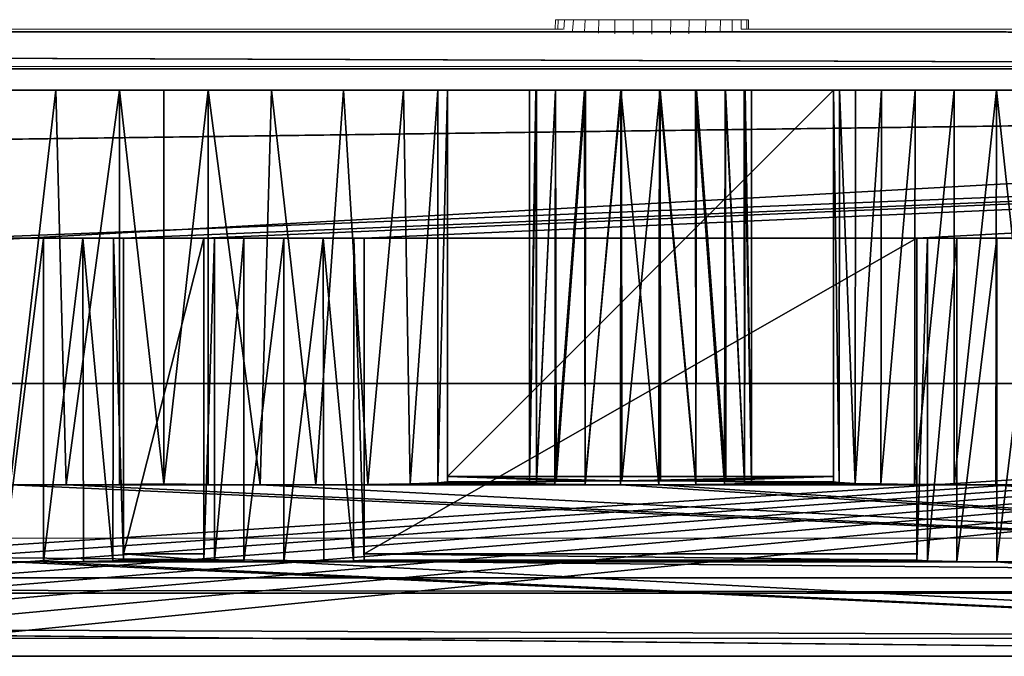
# Model space of a CAD drawing. Units: feet. Extents: x -12 to 21.4, y -20.4 to 8.3.
# Drawn here: x 6 to 7.5, y 7.3 to 8.3 of the extents above; entities that cross this region are included whole.
import ezdxf

# ---------------------------------------------------------------- set-up
doc = ezdxf.new("R2010")
doc.units = ezdxf.units.FT
doc.header["$MEASUREMENT"] = 0
doc.layers.add('AFUFI-3-DWPL', color=19, linetype='Continuous')
doc.layers.add('AFUWA-P', color=2, linetype='Continuous')

# ---------------------------------------------------------------- blocks, each defined once
blk = doc.blocks.new('A$C64973248')
at = {"linetype": 'Continuous', "lineweight": 0}
for p, q in [((-21.166, 11.7101), (-21.1661, 11.6948)), ((-21.166, 11.7101), (-21.1613, 11.7101)), ((-21.1613, 11.7101), (-21.166, 11.7101)), ((-21.162, 11.6948), (-21.1613, 11.7101)), ((-21.1516, 11.7101), (-21.1613, 11.7101)), ((-21.1613, 11.7101), (-21.1516, 11.7101)), ((-21.1516, 11.7101), (-21.1526, 11.6944)), ((-21.1516, 11.7101), (-21.1372, 11.7101)), ((-21.1372, 11.7101), (-21.1516, 11.7101)), ((-21.1384, 11.6923), (-21.1372, 11.7101)), ((-21.1372, 11.7101), (-21.1185, 11.7101)), ((-21.1372, 11.7101), (-21.1185, 11.7101)), ((-21.1197, 11.6905), (-21.1185, 11.7101)), ((-21.1185, 11.7101), (-21.0964, 11.7101)), ((-21.0964, 11.7101), (-21.1185, 11.7101)), ((-21.0972, 11.6889), (-21.0964, 11.7101)), ((-21.0964, 11.7101), (-21.0712, 11.7101)), ((-21.0964, 11.7101), (-21.0712, 11.7101)), ((-21.0712, 11.6878), (-21.0712, 11.7101)), ((-21.0418, 11.7101), (-21.0712, 11.7101)), ((-21.0712, 11.7101), (-21.0712, 11.6878)), ((-21.0418, 11.7101), (-21.0712, 11.7101)), ((-21.0418, 11.7101), (-21.0119, 11.7101)), ((-21.0119, 11.7101), (-21.0418, 11.7101)), ((-21.0418, 11.687), (-21.0418, 11.7101)), ((-21.012, 11.6868), (-21.0119, 11.7101)), ((-21.0119, 11.7101), (-20.9818, 11.7101)), ((-20.9818, 11.7101), (-21.0119, 11.7101)), ((-20.9821, 11.687), (-20.9818, 11.7101)), ((-20.9527, 11.7101), (-20.9818, 11.7101)), ((-20.9527, 11.7101), (-20.9818, 11.7101)), ((-20.953, 11.6878), (-20.9527, 11.7101)), ((-20.926, 11.7101), (-20.9527, 11.7101)), ((-20.926, 11.7101), (-20.9527, 11.7101)), ((-20.9262, 11.689), (-20.926, 11.7101)), ((-20.9026, 11.7101), (-20.926, 11.7101)), ((-20.9026, 11.7101), (-20.926, 11.7101)), ((-20.9028, 11.6906), (-20.9026, 11.7101)), ((-20.9026, 11.7101), (-20.8836, 11.7101)), ((-20.8836, 11.7101), (-20.9026, 11.7101)), ((-20.8837, 11.6925), (-20.8836, 11.7101)), ((-20.8692, 11.7101), (-20.8836, 11.7101)), ((-20.8692, 11.7101), (-20.8836, 11.7101)), ((-20.8693, 11.6948), (-20.8692, 11.7101)), ((-20.8692, 11.7101), (-20.8605, 11.7101)), ((-20.8605, 11.7101), (-20.8692, 11.7101)), ((-20.8575, 11.7101), (-20.8605, 11.7101)), ((-20.8605, 11.7101), (-20.8575, 11.7101)), ((-20.8605, 11.7101), (-20.8605, 11.6948)), ((-20.8575, 11.7101), (-20.8575, 11.6948)), ((-34.4014, 11.6948), (-21.1542, 11.6948)), ((-20.8695, 11.6948), (-20.4283, 11.6948)), ((-17.1158, 11.6357), (-37.7408, 11.6357)), ((-37.7408, 11.6357), (-17.1158, 11.6357)), ((-38.0342, 10.8831), (-17.9899, 10.8831))]:
    blk.add_line(p, q, dxfattribs=at)

msp = doc.modelspace()

# ---------------------------------------------------------------- linework, layer by layer
at = {"layer": 'AFUFI-3-DWPL'}
for points in [[(-9.7844, 8.2291, 8.9575), (-6.4719, 8.2882, 9.0952), (10.8406, 8.2291, 8.9575)], [(-9.7844, 8.2291, 9.9575), (10.8406, 8.2291, 9.9575), (-6.445, 8.2882, 9.248)], [(-6.4719, 8.2882, 9.0952), (7.5012, 8.2882, 9.1), (10.8406, 8.2291, 8.9575)], [(-6.4213, 8.2882, 9.1137), (7.5012, 8.2882, 9.1), (-6.4719, 8.2882, 9.0952)], [(-6.445, 8.2882, 9.248), (7.4775, 8.2882, 9.2343), (-6.4037, 8.2882, 9.2134)], [(10.8406, 8.2291, 9.9575), (7.5281, 8.2882, 9.2527), (-6.445, 8.2882, 9.248)], [(-6.445, 8.2882, 9.248), (7.5281, 8.2882, 9.2527), (7.4775, 8.2882, 9.2343)], [(7.4599, 8.2882, 9.1346), (7.5012, 8.2882, 9.1), (-6.4213, 8.2882, 9.1137)], [(-6.3944, 8.2882, 9.1603), (7.4599, 8.2882, 9.1346), (-6.4213, 8.2882, 9.1137)], [(-6.3944, 8.2882, 9.1603), (-6.4037, 8.2882, 9.2134), (7.4505, 8.2882, 9.1877)], [(-6.4037, 8.2882, 9.2134), (7.4775, 8.2882, 9.2343), (7.4505, 8.2882, 9.1877)], [(7.4505, 8.2882, 9.1877), (7.4599, 8.2882, 9.1346), (-6.3944, 8.2882, 9.1603)], [(10.8406, 8.2291, 8.9575), (7.5012, 8.2882, 9.1), (7.555, 8.2882, 9.1)], [(10.8406, 8.2291, 9.9575), (-9.7844, 7.0874, 9.8984), (10.8406, 7.0874, 9.8984)], [(10.8406, 8.2291, 9.9575), (-9.7844, 8.2291, 9.9575), (-9.7844, 7.0874, 9.8984)], [(-11.9307, 8.1952, 9.8823), (-5.9749, 7.959, 9.8823), (11.8193, 8.1952, 9.8823)], [(11.8193, 8.1952, 9.8823), (-5.9749, 7.959, 9.8823), (5.8636, 7.959, 9.8823)], [(11.8193, 8.1952, 9.8823), (5.8636, 7.959, 9.8823), (6.1195, 7.959, 9.8823)], [(5.9387, 7.5659, 9.0217), (5.8968, 8.1952, 9.034), (6.0114, 8.1952, 9.0169)], [(6.0277, 7.5659, 9.0187), (5.9387, 7.5659, 9.0217), (6.0114, 8.1952, 9.0169)], [(6.0114, 8.1952, 9.0169), (6.1127, 8.1952, 9.046), (6.0277, 7.5659, 9.0187)], [(6.1127, 8.1952, 9.046), (6.1127, 7.5664, 9.046), (6.0277, 7.5659, 9.0187)], [(6.1835, 7.5673, 9.1004), (6.1127, 7.5664, 9.046), (6.1127, 8.1952, 9.046)], [(6.1835, 7.5673, 9.1004), (6.1127, 8.1952, 9.046), (6.1835, 8.1952, 9.1004)], [(11.8193, 8.1952, 9.8823), (6.1195, 7.959, 9.8823), (6.2475, 7.959, 9.8823)], [(6.2543, 8.1952, 9.046), (6.2543, 7.5664, 9.046), (6.1835, 7.5673, 9.1004)], [(6.1835, 7.5673, 9.1004), (6.1835, 8.1952, 9.1004), (6.2543, 8.1952, 9.046)], [(11.8193, 8.1952, 9.8823), (6.2475, 7.959, 9.8823), (6.5034, 7.959, 9.8823)], [(6.2543, 8.1952, 9.046), (6.3557, 8.1952, 9.0169), (6.3377, 7.5659, 9.0191)], [(6.2543, 7.5664, 9.046), (6.2543, 8.1952, 9.046), (6.3377, 7.5659, 9.0191)], [(6.4264, 7.5659, 9.0214), (6.3377, 7.5659, 9.0191), (6.3557, 8.1952, 9.0169)], [(6.4702, 8.1952, 9.034), (6.4264, 7.5659, 9.0214), (6.3557, 8.1952, 9.0169)], [(6.4702, 8.1952, 9.034), (6.5094, 7.5665, 9.0533), (6.4264, 7.5659, 9.0214)], [(6.5094, 7.5665, 9.0533), (6.4702, 8.1952, 9.034), (6.5661, 8.1952, 9.099)], [(11.8193, 8.1952, 9.8823), (6.5034, 7.959, 9.8823), (7.3853, 7.959, 9.8823)], [(6.5769, 7.5675, 9.1114), (6.5094, 7.5665, 9.0533), (6.5661, 8.1952, 9.099)], [(6.5661, 8.1952, 9.099), (6.621, 8.1952, 9.189), (6.5769, 7.5675, 9.1114)], [(6.621, 8.1952, 9.189), (6.621, 7.5689, 9.189), (6.5769, 7.5675, 9.1114)], [(6.621, 7.5689, 9.189), (6.621, 8.1952, 9.189), (6.6363, 8.1952, 9.277)], [(6.621, 7.5689, 9.189), (6.6363, 8.1952, 9.277), (6.6363, 7.5704, 9.277)], [(6.6363, 7.5788, 9.7573), (6.6363, 8.1952, 9.277), (6.6363, 8.1952, 9.7573)], [(6.6363, 8.1952, 9.277), (6.6363, 7.5788, 9.7573), (6.6363, 7.5704, 9.277)], [(7.2524, 8.1952, 9.7573), (6.6363, 7.5788, 9.7573), (6.6363, 8.1952, 9.7573)], [(6.6363, 7.5788, 9.7573), (7.2524, 8.1952, 9.7573), (7.2524, 7.5788, 9.7573)], [(6.7784, 7.57, 9.2549), (6.7772, 8.1952, 9.2549), (6.7672, 7.5689, 9.1933)], [(6.7672, 7.5689, 9.1933), (6.7772, 8.1952, 9.2549), (6.7672, 8.1952, 9.1933)], [(6.7672, 7.5689, 9.1933), (6.7672, 8.1952, 9.1933), (6.7787, 8.1952, 9.133)], [(6.7787, 8.1952, 9.133), (6.7784, 7.5679, 9.1317), (6.7672, 7.5689, 9.1933)], [(6.7784, 7.57, 9.2549), (6.809, 8.1952, 9.3082), (6.7772, 8.1952, 9.2549)], [(6.809, 8.1952, 9.3082), (6.7784, 7.57, 9.2549), (6.8099, 7.5709, 9.3081)], [(6.7787, 8.1952, 9.133), (6.8086, 8.1952, 9.0815), (6.7784, 7.5679, 9.1317)], [(6.8079, 7.567, 9.0806), (6.7784, 7.5679, 9.1317), (6.8086, 8.1952, 9.0815)], [(6.8551, 8.1952, 9.0415), (6.8559, 7.5663, 9.0398), (6.8079, 7.567, 9.0806)], [(6.8551, 8.1952, 9.0415), (6.8079, 7.567, 9.0806), (6.8086, 8.1952, 9.0815)], [(6.8566, 8.1952, 9.3468), (6.809, 8.1952, 9.3082), (6.8099, 7.5709, 9.3081)], [(6.8099, 7.5709, 9.3081), (6.8559, 7.5716, 9.3468), (6.8566, 8.1952, 9.3468)], [(6.8551, 8.1952, 9.0415), (6.913, 8.1952, 9.0192), (6.8559, 7.5663, 9.0398)], [(6.8566, 8.1952, 9.3468), (6.8559, 7.5716, 9.3468), (6.9141, 8.1952, 9.3672)], [(6.9149, 7.572, 9.3679), (6.9141, 8.1952, 9.3672), (6.8559, 7.5716, 9.3468)], [(6.9123, 7.5659, 9.0195), (6.8559, 7.5663, 9.0398), (6.913, 8.1952, 9.0192)], [(6.913, 8.1952, 9.0192), (6.9738, 7.5659, 9.0188), (6.9123, 7.5659, 9.0195)], [(6.913, 8.1952, 9.0192), (6.9746, 8.1952, 9.0194), (6.9738, 7.5659, 9.0188)], [(6.9757, 8.1952, 9.3675), (6.9141, 8.1952, 9.3672), (6.9149, 7.572, 9.3679)], [(6.9149, 7.572, 9.3679), (6.9764, 7.572, 9.3672), (6.9757, 8.1952, 9.3675)], [(7.0328, 7.5663, 9.0398), (6.9738, 7.5659, 9.0188), (6.9746, 8.1952, 9.0194)], [(6.9746, 8.1952, 9.0194), (7.0321, 8.1952, 9.0398), (7.0328, 7.5663, 9.0398)], [(6.9764, 7.572, 9.3672), (7.0328, 7.5716, 9.3468), (6.9757, 8.1952, 9.3675)], [(7.0328, 7.5716, 9.3468), (7.0336, 8.1952, 9.3452), (6.9757, 8.1952, 9.3675)], [(7.0788, 7.5669, 9.0786), (7.0321, 8.1952, 9.0398), (7.0797, 8.1952, 9.0785)], [(7.0788, 7.5669, 9.0786), (7.0328, 7.5663, 9.0398), (7.0321, 8.1952, 9.0398)], [(7.0336, 8.1952, 9.3452), (7.0328, 7.5716, 9.3468), (7.0808, 7.5709, 9.3061)], [(7.0336, 8.1952, 9.3452), (7.0808, 7.5709, 9.3061), (7.0801, 8.1952, 9.3051)], [(7.0788, 7.5669, 9.0786), (7.0797, 8.1952, 9.0785), (7.1103, 7.5679, 9.1317)], [(7.1103, 7.5679, 9.1317), (7.0797, 8.1952, 9.0785), (7.1115, 8.1952, 9.1318)], [(7.1103, 7.57, 9.2549), (7.0801, 8.1952, 9.3051), (7.0808, 7.5709, 9.3061)], [(7.11, 8.1952, 9.2537), (7.0801, 8.1952, 9.3051), (7.1103, 7.57, 9.2549)], [(7.11, 8.1952, 9.2537), (7.1215, 7.5689, 9.1933), (7.1215, 8.1952, 9.1933)], [(7.1103, 7.57, 9.2549), (7.1215, 7.5689, 9.1933), (7.11, 8.1952, 9.2537)], [(7.1115, 8.1952, 9.1318), (7.1215, 7.5689, 9.1933), (7.1103, 7.5679, 9.1317)], [(7.1215, 7.5689, 9.1933), (7.1115, 8.1952, 9.1318), (7.1215, 8.1952, 9.1933)], [(7.2524, 7.5704, 9.277), (7.2524, 7.5788, 9.7573), (7.2524, 8.1952, 9.7573)], [(7.2524, 7.5704, 9.277), (7.2524, 8.1952, 9.7573), (7.2524, 8.1952, 9.277)], [(7.2618, 7.5692, 9.2083), (7.2524, 8.1952, 9.277), (7.2619, 8.1952, 9.2095)], [(7.2618, 7.5692, 9.2083), (7.2524, 7.5704, 9.277), (7.2524, 8.1952, 9.277)], [(7.2619, 8.1952, 9.2095), (7.2871, 7.5681, 9.1472), (7.2618, 7.5692, 9.2083)], [(7.2876, 8.1952, 9.148), (7.2871, 7.5681, 9.1472), (7.2619, 8.1952, 9.2095)], [(7.3289, 8.1952, 9.0939), (7.3283, 7.5672, 9.0936), (7.2871, 7.5681, 9.1472)], [(7.3289, 8.1952, 9.0939), (7.2871, 7.5681, 9.1472), (7.2876, 8.1952, 9.148)], [(7.3283, 7.5672, 9.0936), (7.3828, 8.1952, 9.052), (7.382, 7.5665, 9.0517)], [(7.3828, 8.1952, 9.052), (7.3283, 7.5672, 9.0936), (7.3289, 8.1952, 9.0939)], [(7.3828, 8.1952, 9.052), (7.445, 8.1952, 9.0257), (7.382, 7.5665, 9.0517)], [(7.4451, 7.566, 9.0254), (7.382, 7.5665, 9.0517), (7.445, 8.1952, 9.0257)], [(11.8193, 8.1952, 9.8823), (7.3853, 7.959, 9.8823), (7.6412, 7.959, 9.8823)], [(7.5124, 8.1952, 9.0164), (7.4451, 7.566, 9.0254), (7.445, 8.1952, 9.0257)], [(7.5117, 7.5658, 9.0165), (7.4451, 7.566, 9.0254), (7.5124, 8.1952, 9.0164)], [(7.5807, 7.566, 9.025), (7.5117, 7.5658, 9.0165), (7.5124, 8.1952, 9.0164)], [(7.5803, 8.1952, 9.0253), (7.5807, 7.566, 9.025), (7.5124, 8.1952, 9.0164)], [(5.9916, 7.959, 9.149), (5.8636, 7.959, 9.8823), (5.9277, 7.959, 9.1661)], [(5.9916, 7.959, 9.149), (6.1195, 7.959, 9.8823), (5.8636, 7.959, 9.8823)], [(5.9277, 7.959, 9.1661), (5.9277, 7.4434, 9.1661), (5.9916, 7.959, 9.149)], [(5.9916, 7.959, 9.149), (5.9277, 7.4434, 9.1661), (5.9916, 7.4431, 9.149)], [(6.1195, 7.959, 9.8823), (5.9916, 7.959, 9.149), (6.0542, 7.959, 9.1654)], [(6.0555, 7.4434, 9.1661), (6.0542, 7.959, 9.1654), (5.9916, 7.4431, 9.149)], [(6.0542, 7.959, 9.1654), (5.9916, 7.959, 9.149), (5.9916, 7.4431, 9.149)], [(6.1195, 7.959, 9.277), (6.0542, 7.959, 9.1654), (6.1032, 7.959, 9.2144)], [(6.0542, 7.959, 9.1654), (6.1195, 7.959, 9.277), (6.1195, 7.959, 9.8823)], [(6.1032, 7.959, 9.2144), (6.0542, 7.959, 9.1654), (6.1024, 7.4443, 9.2131)], [(6.0542, 7.959, 9.1654), (6.0555, 7.4434, 9.1661), (6.1024, 7.4443, 9.2131)], [(6.1195, 7.4454, 9.277), (6.1032, 7.959, 9.2144), (6.1024, 7.4443, 9.2131)], [(6.1032, 7.959, 9.2144), (6.1195, 7.4454, 9.277), (6.1195, 7.959, 9.277)], [(6.1195, 7.4559, 9.8823), (6.1195, 7.959, 9.277), (6.1195, 7.4454, 9.277)], [(6.1195, 7.959, 9.277), (6.1195, 7.4559, 9.8823), (6.1195, 7.959, 9.8823)], [(6.2475, 7.4559, 9.8823), (6.2475, 7.959, 9.8823), (6.1195, 7.4559, 9.8823)], [(6.1195, 7.4559, 9.8823), (6.2475, 7.959, 9.8823), (6.1195, 7.959, 9.8823)], [(6.2475, 7.4454, 9.277), (6.2646, 7.959, 9.2131), (6.2475, 7.959, 9.277)], [(6.2646, 7.959, 9.2131), (6.2475, 7.4454, 9.277), (6.2646, 7.4443, 9.2131)], [(6.2475, 7.959, 9.277), (6.3116, 7.959, 9.1661), (6.2475, 7.959, 9.8823)], [(6.2646, 7.959, 9.2131), (6.3116, 7.959, 9.1661), (6.2475, 7.959, 9.277)], [(6.3754, 7.959, 9.149), (6.2475, 7.959, 9.8823), (6.3116, 7.959, 9.1661)], [(6.3754, 7.959, 9.149), (6.5034, 7.959, 9.8823), (6.2475, 7.959, 9.8823)], [(6.2475, 7.4559, 9.8823), (6.2475, 7.959, 9.277), (6.2475, 7.959, 9.8823)], [(6.2475, 7.959, 9.277), (6.2475, 7.4559, 9.8823), (6.2475, 7.4454, 9.277)], [(6.3116, 7.959, 9.1661), (6.2646, 7.4443, 9.2131), (6.3116, 7.4434, 9.1661)], [(6.2646, 7.959, 9.2131), (6.2646, 7.4443, 9.2131), (6.3116, 7.959, 9.1661)], [(6.3116, 7.959, 9.1661), (6.3116, 7.4434, 9.1661), (6.3754, 7.959, 9.149)], [(6.3754, 7.959, 9.149), (6.3116, 7.4434, 9.1661), (6.3754, 7.4431, 9.149)], [(6.5034, 7.959, 9.8823), (6.3754, 7.959, 9.149), (6.438, 7.959, 9.1654)], [(6.4393, 7.4434, 9.1661), (6.438, 7.959, 9.1654), (6.3754, 7.4431, 9.149)], [(6.438, 7.959, 9.1654), (6.3754, 7.959, 9.149), (6.3754, 7.4431, 9.149)], [(6.5034, 7.959, 9.277), (6.438, 7.959, 9.1654), (6.4871, 7.959, 9.2144)], [(6.438, 7.959, 9.1654), (6.5034, 7.959, 9.277), (6.5034, 7.959, 9.8823)], [(6.4871, 7.959, 9.2144), (6.438, 7.959, 9.1654), (6.4863, 7.4443, 9.2131)], [(6.438, 7.959, 9.1654), (6.4393, 7.4434, 9.1661), (6.4863, 7.4443, 9.2131)], [(6.5034, 7.4454, 9.277), (6.4871, 7.959, 9.2144), (6.4863, 7.4443, 9.2131)], [(6.4871, 7.959, 9.2144), (6.5034, 7.4454, 9.277), (6.5034, 7.959, 9.277)], [(6.5034, 7.4559, 9.8823), (6.5034, 7.959, 9.277), (6.5034, 7.4454, 9.277)], [(6.5034, 7.959, 9.277), (6.5034, 7.4559, 9.8823), (6.5034, 7.959, 9.8823)], [(7.3853, 7.4559, 9.8823), (7.3853, 7.959, 9.8823), (6.5034, 7.4559, 9.8823)], [(6.5034, 7.4559, 9.8823), (7.3853, 7.959, 9.8823), (6.5034, 7.959, 9.8823)], [(7.3853, 7.4454, 9.277), (7.4024, 7.959, 9.2131), (7.3853, 7.959, 9.277)], [(7.4024, 7.959, 9.2131), (7.3853, 7.4454, 9.277), (7.4024, 7.4443, 9.2131)], [(7.3853, 7.959, 9.277), (7.4493, 7.959, 9.1661), (7.3853, 7.959, 9.8823)], [(7.4024, 7.959, 9.2131), (7.4493, 7.959, 9.1661), (7.3853, 7.959, 9.277)], [(7.5132, 7.959, 9.149), (7.3853, 7.959, 9.8823), (7.4493, 7.959, 9.1661)], [(7.5132, 7.959, 9.149), (7.6412, 7.959, 9.8823), (7.3853, 7.959, 9.8823)], [(7.3853, 7.4559, 9.8823), (7.3853, 7.959, 9.277), (7.3853, 7.959, 9.8823)], [(7.3853, 7.959, 9.277), (7.3853, 7.4559, 9.8823), (7.3853, 7.4454, 9.277)], [(7.4493, 7.959, 9.1661), (7.4024, 7.4443, 9.2131), (7.4493, 7.4434, 9.1661)], [(7.4024, 7.959, 9.2131), (7.4024, 7.4443, 9.2131), (7.4493, 7.959, 9.1661)], [(7.4493, 7.959, 9.1661), (7.4493, 7.4434, 9.1661), (7.5132, 7.959, 9.149)], [(7.5132, 7.959, 9.149), (7.4493, 7.4434, 9.1661), (7.5132, 7.4431, 9.149)], [(7.6412, 7.959, 9.8823), (7.5132, 7.959, 9.149), (7.5758, 7.959, 9.1654)], [(7.5771, 7.4434, 9.1661), (7.5758, 7.959, 9.1654), (7.5132, 7.4431, 9.149)], [(7.5758, 7.959, 9.1654), (7.5132, 7.959, 9.149), (7.5132, 7.4431, 9.149)], [(-9.7844, 7.7272, 9.8984), (9.8987, 7.7272, 9.8989), (9.8987, 7.7272, 9.8595)], [(9.8987, 7.7272, 9.8595), (-9.7844, 7.7272, 9.859), (-9.7844, 7.7272, 9.8984)], [(-9.7844, 7.7272, 9.859), (9.8987, 7.7272, 9.8595), (0.0581, 7.0874, 9.8593)], [(9.8987, 7.7272, 9.8595), (0.5502, 7.0874, 9.8593), (0.0581, 7.0874, 9.8593)], [(9.8987, 7.7272, 9.8595), (1.0424, 7.0874, 9.8593), (0.5502, 7.0874, 9.8593)], [(9.8987, 7.7272, 9.8595), (1.5345, 7.0874, 9.8593), (1.0424, 7.0874, 9.8593)], [(9.8987, 7.7272, 9.8595), (2.0266, 7.0874, 9.8593), (1.5345, 7.0874, 9.8593)], [(9.8987, 7.7272, 9.8595), (2.5187, 7.0874, 9.8593), (2.0266, 7.0874, 9.8593)], [(9.8987, 7.7272, 9.8595), (3.0109, 7.0874, 9.8594), (2.5187, 7.0874, 9.8593)], [(9.8987, 7.7272, 9.8595), (3.503, 7.0874, 9.8594), (3.0109, 7.0874, 9.8594)], [(9.8987, 7.7272, 9.8595), (9.8987, 7.1785, 9.8595), (3.503, 7.0874, 9.8594)], [(6.8559, 7.5716, 9.3468), (6.6363, 7.5704, 9.277), (6.6363, 7.5788, 9.7573)], [(6.6363, 7.5788, 9.7573), (7.2524, 7.5788, 9.7573), (6.9149, 7.572, 9.3679)], [(6.6363, 7.5788, 9.7573), (6.9149, 7.572, 9.3679), (6.8559, 7.5716, 9.3468)], [(6.9764, 7.572, 9.3672), (6.9149, 7.572, 9.3679), (7.2524, 7.5788, 9.7573)], [(6.9764, 7.572, 9.3672), (7.2524, 7.5788, 9.7573), (7.0328, 7.5716, 9.3468)], [(7.2524, 7.5704, 9.277), (7.0328, 7.5716, 9.3468), (7.2524, 7.5788, 9.7573)], [(-9.3394, 7.4172, 0.4986), (-6.052, 7.5659, 9.0214), (9.2281, 7.4172, 0.4986)], [(9.2281, 7.4172, 0.4986), (-6.052, 7.5659, 9.0214), (5.9387, 7.5659, 9.0217)], [(9.2281, 7.4172, 0.4986), (5.9387, 7.5659, 9.0217), (6.0277, 7.5659, 9.0187)], [(6.1127, 7.5664, 9.046), (6.3377, 7.5659, 9.0191), (6.0277, 7.5659, 9.0187)], [(9.2281, 7.4172, 0.4986), (6.0277, 7.5659, 9.0187), (6.3377, 7.5659, 9.0191)], [(6.1127, 7.5664, 9.046), (6.1835, 7.5673, 9.1004), (6.2543, 7.5664, 9.046)], [(6.1127, 7.5664, 9.046), (6.2543, 7.5664, 9.046), (6.3377, 7.5659, 9.0191)], [(6.3377, 7.5659, 9.0191), (6.4264, 7.5659, 9.0214), (6.9123, 7.5659, 9.0195)], [(6.3377, 7.5659, 9.0191), (6.9123, 7.5659, 9.0195), (9.2281, 7.4172, 0.4986)], [(6.5094, 7.5665, 9.0533), (6.8559, 7.5663, 9.0398), (6.4264, 7.5659, 9.0214)], [(6.4264, 7.5659, 9.0214), (6.8559, 7.5663, 9.0398), (6.9123, 7.5659, 9.0195)], [(6.5094, 7.5665, 9.0533), (6.5769, 7.5675, 9.1114), (6.8079, 7.567, 9.0806)], [(6.5094, 7.5665, 9.0533), (6.8079, 7.567, 9.0806), (6.8559, 7.5663, 9.0398)], [(6.7784, 7.5679, 9.1317), (6.5769, 7.5675, 9.1114), (6.621, 7.5689, 9.189)], [(6.7784, 7.5679, 9.1317), (6.8079, 7.567, 9.0806), (6.5769, 7.5675, 9.1114)], [(6.6363, 7.5704, 9.277), (6.7784, 7.57, 9.2549), (6.621, 7.5689, 9.189)], [(6.7672, 7.5689, 9.1933), (6.621, 7.5689, 9.189), (6.7784, 7.57, 9.2549)], [(6.621, 7.5689, 9.189), (6.7672, 7.5689, 9.1933), (6.7784, 7.5679, 9.1317)], [(6.6363, 7.5704, 9.277), (6.8559, 7.5716, 9.3468), (6.8099, 7.5709, 9.3081)], [(6.6363, 7.5704, 9.277), (6.8099, 7.5709, 9.3081), (6.7784, 7.57, 9.2549)], [(9.2281, 7.4172, 0.4986), (6.9123, 7.5659, 9.0195), (6.9738, 7.5659, 9.0188)], [(6.9738, 7.5659, 9.0188), (7.0328, 7.5663, 9.0398), (7.4451, 7.566, 9.0254)], [(7.4451, 7.566, 9.0254), (7.5117, 7.5658, 9.0165), (6.9738, 7.5659, 9.0188)], [(7.5117, 7.5658, 9.0165), (9.2281, 7.4172, 0.4986), (6.9738, 7.5659, 9.0188)], [(7.0808, 7.5709, 9.3061), (7.0328, 7.5716, 9.3468), (7.2524, 7.5704, 9.277)], [(7.382, 7.5665, 9.0517), (7.0328, 7.5663, 9.0398), (7.0788, 7.5669, 9.0786)], [(7.4451, 7.566, 9.0254), (7.0328, 7.5663, 9.0398), (7.382, 7.5665, 9.0517)], [(7.3283, 7.5672, 9.0936), (7.0788, 7.5669, 9.0786), (7.1103, 7.5679, 9.1317)], [(7.382, 7.5665, 9.0517), (7.0788, 7.5669, 9.0786), (7.3283, 7.5672, 9.0936)], [(7.2524, 7.5704, 9.277), (7.1103, 7.57, 9.2549), (7.0808, 7.5709, 9.3061)], [(7.2618, 7.5692, 9.2083), (7.1103, 7.57, 9.2549), (7.2524, 7.5704, 9.277)], [(7.1103, 7.57, 9.2549), (7.2618, 7.5692, 9.2083), (7.1215, 7.5689, 9.1933)], [(7.1215, 7.5689, 9.1933), (7.2871, 7.5681, 9.1472), (7.1103, 7.5679, 9.1317)], [(7.3283, 7.5672, 9.0936), (7.1103, 7.5679, 9.1317), (7.2871, 7.5681, 9.1472)], [(7.2618, 7.5692, 9.2083), (7.2871, 7.5681, 9.1472), (7.1215, 7.5689, 9.1933)], [(7.5807, 7.566, 9.025), (9.2281, 7.4172, 0.4986), (7.5117, 7.5658, 9.0165)], [(6.2475, 7.4559, 9.8823), (6.1195, 7.4559, 9.8823), (6.2475, 7.4454, 9.277)], [(6.1195, 7.4559, 9.8823), (6.1195, 7.4454, 9.277), (6.2475, 7.4454, 9.277)], [(7.3853, 7.4454, 9.277), (6.5034, 7.4559, 9.8823), (6.5034, 7.4454, 9.277)], [(6.5034, 7.4559, 9.8823), (7.3853, 7.4454, 9.277), (7.3853, 7.4559, 9.8823)], [(-6.1029, 7.4431, 9.149), (-9.3394, 7.2922, 0.5008), (9.2281, 7.2922, 0.5008)], [(9.2281, 7.2922, 0.5008), (-6.039, 7.4434, 9.1661), (-6.1029, 7.4431, 9.149)], [(-6.039, 7.4434, 9.1661), (9.2281, 7.2922, 0.5008), (5.9277, 7.4434, 9.1661)], [(5.9916, 7.4431, 9.149), (5.9277, 7.4434, 9.1661), (9.2281, 7.2922, 0.5008)], [(6.3754, 7.4431, 9.149), (6.0555, 7.4434, 9.1661), (5.9916, 7.4431, 9.149)], [(6.3754, 7.4431, 9.149), (5.9916, 7.4431, 9.149), (9.2281, 7.2922, 0.5008)], [(6.3116, 7.4434, 9.1661), (6.1024, 7.4443, 9.2131), (6.0555, 7.4434, 9.1661)], [(6.0555, 7.4434, 9.1661), (6.3754, 7.4431, 9.149), (6.3116, 7.4434, 9.1661)], [(6.1024, 7.4443, 9.2131), (6.2646, 7.4443, 9.2131), (6.1195, 7.4454, 9.277)], [(6.2646, 7.4443, 9.2131), (6.1024, 7.4443, 9.2131), (6.3116, 7.4434, 9.1661)], [(6.2646, 7.4443, 9.2131), (6.2475, 7.4454, 9.277), (6.1195, 7.4454, 9.277)], [(6.4393, 7.4434, 9.1661), (6.3754, 7.4431, 9.149), (7.5132, 7.4431, 9.149)], [(7.5132, 7.4431, 9.149), (6.3754, 7.4431, 9.149), (9.2281, 7.2922, 0.5008)], [(7.4493, 7.4434, 9.1661), (6.4863, 7.4443, 9.2131), (6.4393, 7.4434, 9.1661)], [(7.4493, 7.4434, 9.1661), (6.4393, 7.4434, 9.1661), (7.5132, 7.4431, 9.149)], [(6.5034, 7.4454, 9.277), (6.4863, 7.4443, 9.2131), (7.4024, 7.4443, 9.2131)], [(7.4024, 7.4443, 9.2131), (6.4863, 7.4443, 9.2131), (7.4493, 7.4434, 9.1661)], [(7.3853, 7.4454, 9.277), (6.5034, 7.4454, 9.277), (7.4024, 7.4443, 9.2131)], [(7.5771, 7.4434, 9.1661), (7.5132, 7.4431, 9.149), (9.2281, 7.2922, 0.5008)], [(-9.3394, 7.4172, 0.4986), (9.2281, 7.393, 0.3535), (-9.3394, 7.3929, 0.3533)], [(-9.3394, 7.4172, 0.4986), (9.2281, 7.4172, 0.4986), (9.2281, 7.393, 0.3535)], [(-9.3394, 7.3929, 0.3533), (9.2281, 7.393, 0.3535), (9.2281, 7.321, 0.2124)], [(9.2281, 7.321, 0.2124), (-9.3394, 7.3208, 0.2121), (-9.3394, 7.3929, 0.3533)], [(9.2281, 7.321, 0.2124), (9.2281, 7.2051, 0.0984), (-9.3394, 7.3208, 0.2121)], [(-9.3394, 7.3208, 0.2121), (9.2281, 7.2051, 0.0984), (-9.3394, 7.2048, 0.0982)], [(-9.3394, 7.2922, 0.5008), (9.2281, 7.274, 0.3918), (9.2281, 7.2922, 0.5008)], [(-9.3394, 7.2922, 0.5008), (9.2281, 7.2922, 0.5008), (9.2281, 7.2741, 0.3919)]]:
    msp.add_3dface(points, dxfattribs=at)

# ---------------------------------------------------------------- block references
at = {"layer": 'AFUWA-P'}
msp.add_blockref('A$C64973248', (27.9746, -3.4024), dxfattribs=at)

doc.saveas('drawing.dxf')
